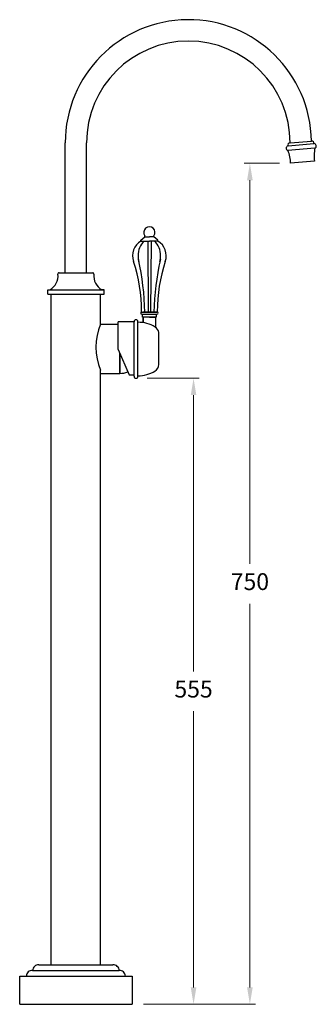
# Model space of a CAD drawing. Units: millimetres. Extents: x 2276 to 5923, y 30 to 2577.
# Drawn here: x 3439 to 3703, y 1477 to 2352 of the extents above; entities that cross this region are included whole.
import ezdxf

# ---------------------------------------------------------------- set-up
doc = ezdxf.new("R2010")
doc.units = ezdxf.units.MM
doc.styles.get("Standard").update_dxf_attribs({"font": 'arial.ttf'})
doc.dimstyles.new('1000', dxfattribs={"dimtxt": 25, "dimasz": 25, "dimexe": 1.25, "dimexo": 25, "dimgap": 1, "dimtad": 0, "dimtih": 1, "dimtoh": 1, "dimtxsty": 'Standard', "dimcen": 0, "dimclrd": 256, "dimclre": 256, "dimadec": 0, "dimazin": 0, "dimtfac": 1, "dimtmove": 0, "dimatfit": 3, "dimfxl": 1, "dimlwd": 9, "dimlwe": 9, "dimarcsym": 0})

# ---------------------------------------------------------------- blocks, each defined once
blk = doc.blocks.new('*D76')
at = {"lineweight": 9, "transparency": 16777216}
for p, q in [((3670.17, 2224.31), (3638.97, 2224.31)), ((3643.97, 2209.31), (3643.97, 1868.28)), ((3643.97, 1491.93), (3643.97, 1832.96)), ((3549.22, 1476.93), (3648.97, 1476.93))]:
    blk.add_line(p, q, dxfattribs=at)
at = {"transparency": 16777216}
for points in [[(3641.47, 2209.31), (3646.47, 2209.31), (3643.97, 2224.31)], [(3641.47, 1491.93), (3646.47, 1491.93), (3643.97, 1476.93)]]:
    blk.add_solid(points, dxfattribs=at)
at = {"layer": 'Defpoints', "color": 0, "transparency": 16777216}
for p in [(3643.97, 2224.31), (3680.17, 2224.31), (3539.22, 1476.93)]:
    blk.add_point(p, dxfattribs=at)
at = {"color": 0, "transparency": 16777216, "insert": (3643.97, 1850.62), "char_height": 15, "attachment_point": 5}
blk.add_mtext('750', dxfattribs=at)
blk = doc.blocks.new('*D75')
at = {"lineweight": 9, "transparency": 16777216}
for p, q in [((3552.55, 2033.28), (3598.86, 2033.28)), ((3593.86, 2018.28), (3593.86, 1772.73)), ((3593.86, 1491.93), (3593.86, 1737.48)), ((3549.22, 1476.93), (3598.86, 1476.93))]:
    blk.add_line(p, q, dxfattribs=at)
at = {"transparency": 16777216}
for points in [[(3591.36, 2018.28), (3596.36, 2018.28), (3593.86, 2033.28)], [(3591.36, 1491.93), (3596.36, 1491.93), (3593.86, 1476.93)]]:
    blk.add_solid(points, dxfattribs=at)
at = {"layer": 'Defpoints', "color": 0, "transparency": 16777216}
for p in [(3542.55, 2033.28), (3539.22, 1476.93), (3593.86, 1476.93)]:
    blk.add_point(p, dxfattribs=at)
at = {"color": 0, "transparency": 16777216, "insert": (3593.86, 1755.11), "char_height": 15, "attachment_point": 5}
blk.add_mtext('555', dxfattribs=at)

msp = doc.modelspace()

# ---------------------------------------------------------------- linework, layer by layer
for p, q in [((3479.721, 2126.934), (3479.721, 2242.437)), ((3498.721, 2126.934), (3498.721, 2242.437)), ((3679.721, 2242.437), (3698.708, 2244.099)), ((3547.077, 2155.96), (3550.577, 2158.96)), ((3547.077, 2155.16), (3547.077, 2155.96)), ((3547.077, 2155.16), (3554.577, 2155.16)), ((3547.077, 2155.16), (3550.077, 2155.16)), ((3550.577, 2158.96), (3550.577, 2159.96)), ((3550.577, 2158.96), (3554.577, 2158.96)), ((3553.077, 2155.16), (3553.577, 2092.17)), ((3558.577, 2158.96), (3554.577, 2158.96)), ((3562.077, 2155.16), (3554.577, 2155.16)), ((3556.077, 2155.16), (3555.577, 2092.17)), ((3558.577, 2158.96), (3558.577, 2159.96)), ((3562.077, 2155.96), (3558.577, 2158.96)), ((3562.077, 2155.16), (3559.077, 2155.16)), ((3562.077, 2155.16), (3562.077, 2155.96)), ((3467.221, 1511.934), (3467.221, 2107.934)), ((3467.221, 2107.934), (3511.221, 2107.934)), ((3511.221, 2081.434), (3511.221, 2107.934)), ((3548.077, 2092.17), (3547.577, 2092.458)), ((3547.827, 2092.17), (3561.327, 2092.17)), ((3548.077, 2092.17), (3549.077, 2092.17)), ((3548.077, 2092.17), (3554.577, 2092.17)), ((3561.077, 2092.17), (3549.077, 2092.17)), ((3549.077, 2092.17), (3555.077, 2092.17)), ((3561.077, 2092.17), (3561.577, 2092.458)), ((3526.681, 2058.772), (3526.681, 2083.522)), ((3540.931, 2083.522), (3526.681, 2083.522)), ((3540.931, 2035.022), (3540.931, 2083.522)), ((3544.431, 2035.022), (3544.431, 2083.522)), ((3547.827, 2090.17), (3561.327, 2090.17)), ((3548.577, 2087.67), (3548.577, 2090.17)), ((3560.577, 2087.67), (3548.577, 2087.67)), ((3549.177, 2082.638), (3549.177, 2087.67)), ((3549.177, 2087.25), (3549.177, 2083.514)), ((3554.577, 2087.67), (3559.977, 2087.67)), ((3559.977, 2087.67), (3559.977, 2078.648)), ((3560.577, 2090.17), (3560.577, 2087.67)), ((3511.221, 2081.434), (3526.681, 2081.434)), ((3513.331, 2081.434), (3526.681, 2081.434)), ((3563.031, 2045.661), (3563.031, 2073.873)), ((3526.681, 2058.772), (3536.681, 2036.272)), ((3528.221, 2039.184), (3528.221, 2055.307)), ((3528.221, 2055.307), (3528.221, 2037.434)), ((3528.221, 2037.76), (3528.221, 2055.307)), ((3528.221, 2055.307), (3528.221, 2037.434)), ((3528.221, 2037.434), (3528.221, 2055.307)), ((3528.221, 2055.307), (3528.221, 2037.434)), ((3528.221, 2037.434), (3528.221, 2055.307)), ((3528.221, 2055.307), (3528.221, 2037.434)), ((3528.221, 2037.434), (3528.221, 2055.307)), ((3511.221, 1511.934), (3511.221, 2040.434)), ((3511.221, 2037.434), (3528.221, 2037.434)), ((3513.331, 2037.434), (3528.221, 2037.434)), ((3536.681, 2036.272), (3540.931, 2036.272)), ((3450.745, 1506.934), (3527.696, 1506.934)), ((3456.27, 1511.934), (3522.171, 1511.934)), ((3439.221, 1476.934), (3439.221, 1501.934)), ((3439.221, 1501.934), (3539.221, 1501.934)), ((3445.221, 1501.934), (3533.221, 1501.934)), ((3459.221, 1501.934), (3519.221, 1501.934)), ((3539.221, 1501.934), (3539.221, 1476.934)), ((3439.221, 1476.934), (3539.221, 1476.934))]:
    msp.add_line(p, q)
at = {"color": 7}
for p, q in [((3677.912, 2239.755), (3700.955, 2241.771)), ((3701.806, 2237.808), (3677.762, 2235.704)), ((3701.413, 2226.12), (3680.172, 2224.306)), ((3474.221, 2126.934), (3504.221, 2126.934)), ((3464.221, 2107.934), (3464.221, 2111.934)), ((3464.221, 2111.934), (3466.12, 2111.934)), ((3466.12, 2111.934), (3512.221, 2111.934)), ((3512.221, 2111.934), (3514.221, 2111.934)), ((3514.221, 2111.934), (3512.321, 2111.934)), ((3514.221, 2107.934), (3514.221, 2111.934)), ((3464.221, 2107.934), (3514.221, 2107.934)), ((3464.221, 2107.934), (3514.221, 2107.934)), ((3511.221, 2081.434), (3526.681, 2081.434)), ((3528.221, 2037.434), (3528.221, 2055.307)), ((3511.221, 2037.434), (3528.221, 2037.434)), ((3511.221, 2037.434), (3528.221, 2037.434)), ((3511.221, 2037.434), (3528.221, 2037.434)), ((3511.221, 2037.434), (3528.221, 2037.434))]:
    msp.add_line(p, q, dxfattribs=at)
at = {"color": 7, "linetype": 'Continuous'}
for p, q in [((3475.971, 2126.934), (3478.721, 2126.934)), ((3499.721, 2126.934), (3502.471, 2126.934))]:
    msp.add_line(p, q, dxfattribs=at)
for centre, radius, start, end in [((3589.221, 2242.437), 109.5, 0.869245, 180), ((3589.221, 2242.437), 90.5, 0, 180), ((3554.577, 2162.96), 5, 323.130102, 216.869898), ((3554.577, 2162.96), 5, 323.130102, 216.869898), ((3554.577, 2142.17), 15, 120, 199.596281), ((3561.352, 2142.727), 16.784, 132.203066, 181.902288), ((3547.802, 2142.727), 16.784, 358.097712, 47.796934), ((3554.577, 2142.17), 15, 340.403719, 60), ((3406.267, 2092.814), 141.311, 359.855818, 18.280505), ((3561.352, 2141.612), 16.784, 178.097712, 195.528727), ((3321.302, 2087.442), 229.324, 1.181333, 12.92233), ((3787.853, 2087.442), 229.324, 167.07767, 178.818667), ((3702.888, 2092.814), 141.311, 161.719495, 180.144182), ((3547.802, 2141.612), 16.784, 344.471273, 1.902288), ((3547.827, 2091.17), 1, 90, 270), ((3561.327, 2091.17), 1, 270, 90), ((3542.681, 2083.522), 1.75, 0, 180), ((3544.393, 2053.022), 30, 59.371504, 89.929078), ((3556.111, 2072.813), 7, 8.706483, 59.371504), ((3528.221, 2058.772), 21.174, 270, 290.15176), ((3544.431, 2065.522), 30, 270, 300.288069), ((3556.031, 2045.661), 7, 300.288069, 0), ((3542.681, 2035.022), 1.75, 180, 0), ((3450.245, 1501.934), 5.025, 84.289407, 180), ((3455.77, 1506.934), 5.025, 84.289407, 180), ((3522.671, 1506.934), 5.025, 0, 95.710593), ((3528.196, 1501.934), 5.025, 0, 95.710593)]:
    msp.add_arc(centre, radius, start, end)
at = {"color": 7}
for centre, radius, start, end in [((3679.808, 2240.427), 2.011, 93.17278, 199.507603), ((3698.971, 2242.104), 2.011, 350.492397, 96.82722), ((3700.978, 2239.703), 2.068, 293.601797, 90.648236), ((3678.248, 2237.715), 2.068, 99.351764, 256.398203), ((3648.002, 2223.457), 32.181, 1.512148, 22.369819), ((3733.24, 2230.914), 32.181, 167.630181, 188.487852), ((3474.221, 2125.934), 1, 90, 190.103984), ((3504.221, 2125.934), 1, 349.896016, 90), ((3459.326, 2124.175), 14, 299.029866, 6.975217), ((3519.115, 2124.175), 14, 173.024783, 240.970134), ((3558.461, 2060.934), 51.497, 156.541546, 203.458454)]:
    msp.add_arc(centre, radius, start, end, dxfattribs=at)

# ---------------------------------------------------------------- dimensions: what is measured, and where the dimension line sits
for base, p1, p2, text, picture, middle in [((3643.975, 2224.306), (3539.221, 1476.934), (3680.172, 2224.306), '750', '*D76', (3643.975, 1850.62)), ((3593.865, 1476.934), (3542.554, 2033.276), (3539.221, 1476.934), '555', '*D75', (3593.865, 1755.105))]:
    dim = msp.add_linear_dim(base=base, p1=p1, p2=p2, angle=90, text=text, dimstyle='1000', override={"dimtxt": 15, "dimasz": 15, "dimexe": 5, "dimexo": 10, "dimgap": 10})
    dim.commit()
    dim.dimension.update_dxf_attribs({"geometry": picture, "text_midpoint": middle})

doc.saveas('drawing.dxf')
